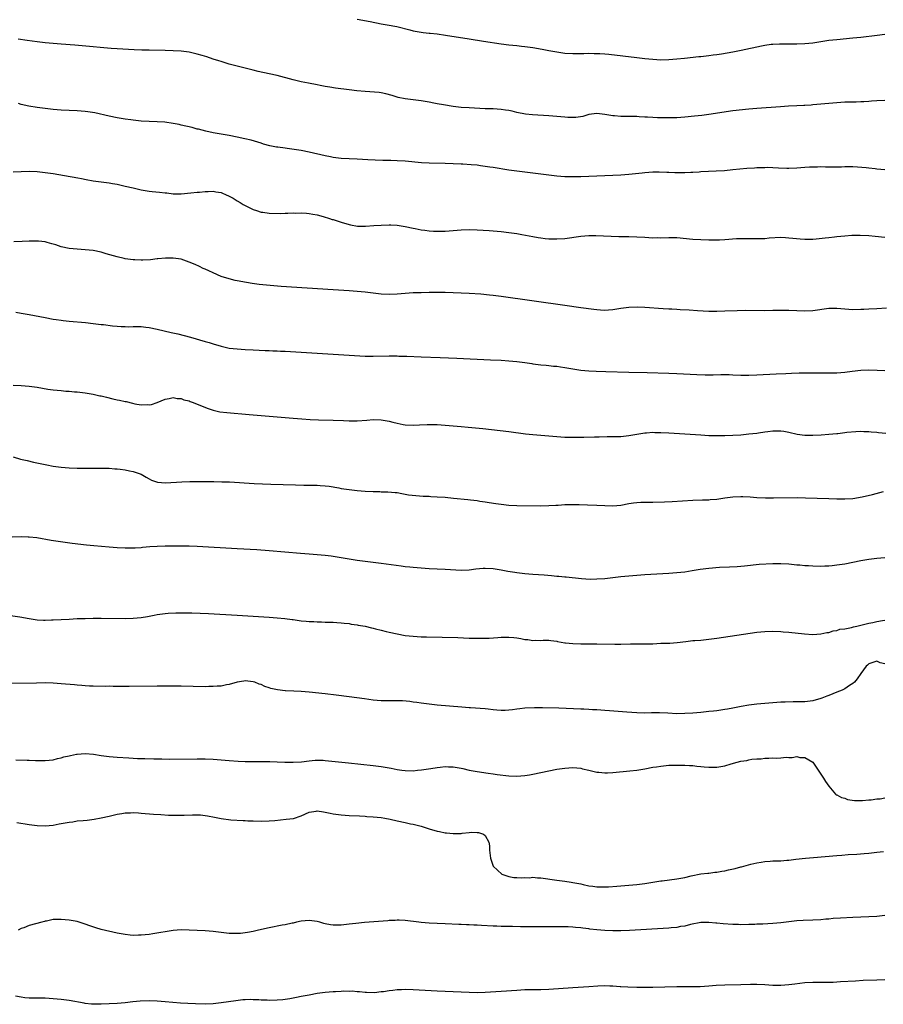
# Model space of a CAD drawing. Units: inches. Extents: x 2622000 to 2625000, y 1488000 to 1491000.
# Drawn here: x 2622343 to 2622559, y 1488520 to 1488767 of the extents above; entities that cross this region are included whole.
import ezdxf

# ---------------------------------------------------------------- set-up
doc = ezdxf.new("R2010")
doc.units = ezdxf.units.IN
doc.header["$MEASUREMENT"] = 0
doc.layers.add('LD26221488_10ft', color=254, linetype='Continuous')

msp = doc.modelspace()

# ---------------------------------------------------------------- linework, layer by layer
at = {"layer": 'LD26221488_10ft'}
for points, elevation in [([(2622427, 1488766.87), (2622430.23, 1488766.23), (2622433, 1488765.71), (2622434.56, 1488765.44), (2622436.9, 1488765), (2622440.18, 1488764.18), (2622441, 1488763.95), (2622443, 1488763.58), (2622443.51, 1488763.51), (2622445, 1488763.36), (2622445.31, 1488763.31), (2622447, 1488763.16), (2622449.13, 1488762.87), (2622455, 1488761.91), (2622458.62, 1488761.38), (2622463, 1488760.69), (2622465, 1488760.43), (2622467, 1488760.22), (2622468.09, 1488760.09), (2622469, 1488760.01), (2622471, 1488759.74), (2622473.33, 1488759.33), (2622475, 1488759), (2622477, 1488758.64), (2622479, 1488758.36), (2622481, 1488758.22), (2622481.76, 1488758.24), (2622483, 1488758.24), (2622483.71, 1488758.29), (2622485, 1488758.3), (2622486.27, 1488758.27), (2622487, 1488758.29), (2622487.75, 1488758.25), (2622489, 1488758.16), (2622489.94, 1488758.06), (2622497, 1488757.23), (2622499, 1488757), (2622501, 1488756.82), (2622503, 1488756.71), (2622505, 1488756.73), (2622507, 1488756.9), (2622508.89, 1488757.11), (2622512.52, 1488757.48), (2622513, 1488757.51), (2622514.32, 1488757.68), (2622515, 1488757.73), (2622516.09, 1488757.91), (2622517, 1488758.01), (2622518.18, 1488758.18), (2622519.56, 1488758.44), (2622521, 1488758.68), (2622523.09, 1488759.09), (2622528.19, 1488760.19), (2622529, 1488760.34), (2622530.58, 1488760.58), (2622531, 1488760.62), (2622532.7, 1488760.7), (2622537, 1488760.64), (2622539, 1488760.73), (2622541, 1488760.95), (2622543, 1488761.27), (2622544.52, 1488761.48), (2622545, 1488761.56), (2622547, 1488761.77), (2622551, 1488762.14), (2622553, 1488762.35), (2622557.13, 1488762.87), (2622559, 1488763.12)], 9850), ([(2622559, 1488746.51), (2622557, 1488746.42), (2622555.68, 1488746.32), (2622555, 1488746.29), (2622553.8, 1488746.2), (2622553, 1488746.18), (2622551.88, 1488746.12), (2622551, 1488746.12), (2622549.94, 1488746.06), (2622549, 1488746.05), (2622548.02, 1488745.98), (2622547, 1488745.93), (2622545, 1488745.77), (2622541, 1488745.39), (2622540.63, 1488745.37), (2622539, 1488745.23), (2622538.77, 1488745.23), (2622537, 1488745.13), (2622534.95, 1488745.05), (2622532.94, 1488744.94), (2622527, 1488744.54), (2622525, 1488744.36), (2622521, 1488743.88), (2622515, 1488743.02), (2622513.21, 1488742.79), (2622511.41, 1488742.59), (2622509, 1488742.34), (2622507, 1488742.2), (2622505, 1488742.14), (2622502.16, 1488742.16), (2622501, 1488742.23), (2622499.68, 1488742.32), (2622499, 1488742.35), (2622497.56, 1488742.44), (2622497, 1488742.46), (2622495.49, 1488742.51), (2622495, 1488742.51), (2622494.48, 1488742.48), (2622493, 1488742.49), (2622491.37, 1488742.63), (2622491, 1488742.63), (2622489, 1488743.04), (2622487, 1488743.28), (2622485, 1488742.96), (2622483.47, 1488742.53), (2622481.72, 1488742.28), (2622481, 1488742.23), (2622479.73, 1488742.27), (2622479, 1488742.31), (2622477, 1488742.51), (2622475, 1488742.69), (2622470.92, 1488742.92), (2622469.12, 1488743.12), (2622467, 1488743.53), (2622465.81, 1488743.81), (2622465, 1488743.97), (2622464.12, 1488744.12), (2622463, 1488744.27), (2622461, 1488744.39), (2622459, 1488744.44), (2622455, 1488744.63), (2622453, 1488744.77), (2622451, 1488744.99), (2622448.61, 1488745.39), (2622447, 1488745.7), (2622446.16, 1488745.84), (2622445, 1488746.07), (2622443, 1488746.39), (2622439, 1488746.88), (2622437.27, 1488747.27), (2622437, 1488747.35), (2622435.77, 1488747.77), (2622434.21, 1488748.21), (2622433, 1488748.42), (2622432.5, 1488748.5), (2622429, 1488748.76), (2622426.96, 1488748.96), (2622425, 1488749.18), (2622421.6, 1488749.6), (2622420.15, 1488749.85), (2622419, 1488750.02), (2622417.73, 1488750.27), (2622417, 1488750.38), (2622414.82, 1488750.82), (2622413, 1488751.21), (2622411, 1488751.69), (2622407, 1488752.75), (2622405, 1488753.2), (2622402.21, 1488753.79), (2622401, 1488754.07), (2622399, 1488754.56), (2622397, 1488755.07), (2622395, 1488755.62), (2622393.96, 1488755.96), (2622393, 1488756.24), (2622392.44, 1488756.44), (2622391, 1488756.88), (2622389.41, 1488757.41), (2622388.26, 1488757.74), (2622387, 1488758.13), (2622385, 1488758.59), (2622383, 1488758.85), (2622381, 1488758.94), (2622379, 1488758.98), (2622375, 1488759.09), (2622373.13, 1488759.13), (2622371.2, 1488759.2), (2622367, 1488759.39), (2622365.49, 1488759.49), (2622363.65, 1488759.65), (2622360.04, 1488760.04), (2622358.21, 1488760.21), (2622356.35, 1488760.35), (2622353, 1488760.56), (2622351, 1488760.73), (2622349, 1488760.93), (2622347, 1488761.17), (2622344.46, 1488761.54), (2622342.17, 1488761.83)], 9860), ([(2622559, 1488729.17), (2622557, 1488729.33), (2622556.61, 1488729.39), (2622555, 1488729.54), (2622554.36, 1488729.64), (2622552.17, 1488729.82), (2622551, 1488729.87), (2622549, 1488729.87), (2622548.17, 1488729.83), (2622547, 1488729.84), (2622546.18, 1488729.82), (2622545, 1488729.85), (2622544.16, 1488729.84), (2622543, 1488729.88), (2622542.15, 1488729.85), (2622541, 1488729.86), (2622540.2, 1488729.8), (2622539, 1488729.75), (2622537, 1488729.6), (2622535, 1488729.51), (2622534.49, 1488729.51), (2622532.43, 1488729.57), (2622531, 1488729.66), (2622529.71, 1488729.71), (2622529, 1488729.7), (2622528.33, 1488729.67), (2622527, 1488729.65), (2622526.39, 1488729.61), (2622524.52, 1488729.48), (2622521, 1488729.12), (2622518.95, 1488728.95), (2622516.81, 1488728.81), (2622513, 1488728.62), (2622512.58, 1488728.58), (2622511, 1488728.51), (2622510.47, 1488728.47), (2622509, 1488728.42), (2622507, 1488728.4), (2622506.45, 1488728.45), (2622505, 1488728.47), (2622504.52, 1488728.52), (2622502.56, 1488728.56), (2622501, 1488728.55), (2622499, 1488728.43), (2622498.34, 1488728.34), (2622495, 1488727.98), (2622493, 1488727.84), (2622487, 1488727.58), (2622483, 1488727.44), (2622481, 1488727.4), (2622479.42, 1488727.42), (2622479, 1488727.44), (2622477, 1488727.61), (2622467, 1488728.84), (2622465, 1488729.1), (2622461, 1488729.73), (2622460.17, 1488729.83), (2622459, 1488730.03), (2622457.84, 1488730.16), (2622457, 1488730.29), (2622455.56, 1488730.44), (2622453.42, 1488730.58), (2622453, 1488730.59), (2622449, 1488730.73), (2622445, 1488730.81), (2622443.08, 1488730.92), (2622439, 1488731.32), (2622437, 1488731.43), (2622435.46, 1488731.46), (2622435, 1488731.48), (2622433.48, 1488731.48), (2622431.54, 1488731.54), (2622429.65, 1488731.65), (2622427, 1488731.87), (2622423, 1488732.03), (2622421, 1488732.25), (2622420.38, 1488732.38), (2622419, 1488732.64), (2622415, 1488733.57), (2622413, 1488733.96), (2622411.86, 1488734.14), (2622409.52, 1488734.48), (2622409, 1488734.54), (2622407.17, 1488734.83), (2622406.87, 1488734.87), (2622405.2, 1488735.2), (2622403.61, 1488735.61), (2622403, 1488735.82), (2622400.54, 1488736.54), (2622398.94, 1488736.94), (2622397, 1488737.35), (2622395, 1488737.71), (2622393, 1488738.04), (2622391, 1488738.4), (2622389.2, 1488738.8), (2622387.31, 1488739.31), (2622387, 1488739.37), (2622385.72, 1488739.72), (2622383, 1488740.37), (2622382.47, 1488740.47), (2622381, 1488740.79), (2622378.92, 1488741.08), (2622377, 1488741.2), (2622375, 1488741.26), (2622373, 1488741.36), (2622371, 1488741.56), (2622370.36, 1488741.64), (2622369, 1488741.84), (2622368, 1488742), (2622367, 1488742.18), (2622365, 1488742.58), (2622361.39, 1488743.39), (2622359.67, 1488743.67), (2622359, 1488743.76), (2622357, 1488743.91), (2622353, 1488744.08), (2622351, 1488744.25), (2622347, 1488744.76), (2622344.9, 1488745.1), (2622343, 1488745.53), (2622342.29, 1488745.71)], 9870), ([(2622341, 1488728.64), (2622343, 1488728.78), (2622345, 1488728.84), (2622347, 1488728.75), (2622349, 1488728.53), (2622351, 1488728.23), (2622353.77, 1488727.77), (2622357.17, 1488727.17), (2622358.07, 1488727), (2622359.24, 1488726.76), (2622361, 1488726.45), (2622365, 1488725.91), (2622365.78, 1488725.78), (2622367, 1488725.54), (2622369, 1488725.11), (2622371, 1488724.63), (2622372.3, 1488724.3), (2622373, 1488724.18), (2622373.97, 1488723.97), (2622375, 1488723.86), (2622375.76, 1488723.76), (2622377.6, 1488723.6), (2622379, 1488723.4), (2622379.38, 1488723.38), (2622381, 1488723.16), (2622383, 1488723.14), (2622385.37, 1488723.37), (2622387, 1488723.57), (2622387.61, 1488723.61), (2622389, 1488723.78), (2622389.76, 1488723.76), (2622391, 1488723.82), (2622391.67, 1488723.67), (2622393, 1488723.46), (2622393.31, 1488723.31), (2622394.11, 1488723), (2622395, 1488722.58), (2622395.96, 1488722.04), (2622397, 1488721.41), (2622397.75, 1488721), (2622398.5, 1488720.5), (2622399.81, 1488719.81), (2622401, 1488719.26), (2622401.82, 1488719), (2622403, 1488718.6), (2622403.45, 1488718.55), (2622405, 1488718.32), (2622407.74, 1488718.26), (2622409, 1488718.33), (2622409.69, 1488718.31), (2622411, 1488718.41), (2622411.64, 1488718.36), (2622413, 1488718.41), (2622414.34, 1488718.34), (2622415, 1488718.25), (2622415.91, 1488718.09), (2622417, 1488717.87), (2622418.53, 1488717.47), (2622420.09, 1488717), (2622420.77, 1488716.77), (2622421, 1488716.72), (2622422.29, 1488716.29), (2622423, 1488716.1), (2622423.82, 1488715.82), (2622425.39, 1488715.39), (2622427.1, 1488715.1), (2622429.07, 1488715.07), (2622431.21, 1488715.21), (2622433, 1488715.34), (2622435, 1488715.4), (2622435.4, 1488715.4), (2622437, 1488715.3), (2622439, 1488715.01), (2622441, 1488714.57), (2622441.52, 1488714.48), (2622443, 1488714.16), (2622443.94, 1488714.06), (2622445, 1488713.89), (2622446.15, 1488713.85), (2622447, 1488713.79), (2622449, 1488713.84), (2622451, 1488714), (2622453, 1488714.17), (2622455, 1488714.24), (2622457, 1488714.16), (2622460.05, 1488713.95), (2622461, 1488713.91), (2622463, 1488713.75), (2622465, 1488713.51), (2622467, 1488713.21), (2622468.22, 1488713), (2622471, 1488712.47), (2622472.26, 1488712.26), (2622473, 1488712.12), (2622474.02, 1488712.02), (2622475, 1488711.91), (2622477, 1488711.88), (2622479, 1488712.02), (2622483, 1488712.57), (2622485, 1488712.73), (2622486.74, 1488712.74), (2622488.66, 1488712.66), (2622490.56, 1488712.56), (2622492.49, 1488712.49), (2622494.48, 1488712.48), (2622495, 1488712.49), (2622497, 1488712.44), (2622499, 1488712.3), (2622501, 1488712.18), (2622502.2, 1488712.2), (2622503, 1488712.19), (2622505, 1488712.25), (2622507, 1488712.2), (2622511, 1488711.86), (2622513, 1488711.72), (2622515, 1488711.65), (2622515.65, 1488711.65), (2622517, 1488711.66), (2622517.68, 1488711.68), (2622519, 1488711.75), (2622521.95, 1488711.95), (2622523, 1488711.98), (2622524, 1488712), (2622525.98, 1488711.98), (2622527, 1488711.95), (2622528, 1488712), (2622529, 1488712.01), (2622530.12, 1488712.12), (2622533, 1488712.29), (2622534.21, 1488712.21), (2622535, 1488712.19), (2622536.04, 1488712.04), (2622537.87, 1488711.87), (2622539, 1488711.79), (2622541, 1488711.8), (2622541.87, 1488711.87), (2622544.13, 1488712.13), (2622545, 1488712.27), (2622546.43, 1488712.43), (2622547, 1488712.51), (2622549, 1488712.69), (2622550.8, 1488712.8), (2622552.83, 1488712.83), (2622555, 1488712.73), (2622556.57, 1488712.57), (2622559, 1488712.35)], 9880), ([(2622559.43, 1488694.57), (2622557, 1488694.39), (2622555, 1488694.28), (2622553.77, 1488694.23), (2622553, 1488694.19), (2622551, 1488694.18), (2622549, 1488694.32), (2622547, 1488694.49), (2622545, 1488694.46), (2622541, 1488693.88), (2622539, 1488693.79), (2622535, 1488693.97), (2622533, 1488693.98), (2622531, 1488693.94), (2622529, 1488693.92), (2622524.04, 1488693.96), (2622522.07, 1488693.92), (2622519, 1488693.82), (2622517, 1488693.77), (2622515, 1488693.77), (2622512.12, 1488693.88), (2622510.04, 1488694.04), (2622507.85, 1488694.15), (2622507, 1488694.22), (2622505.72, 1488694.28), (2622505, 1488694.33), (2622503.59, 1488694.41), (2622499, 1488694.74), (2622497.21, 1488694.79), (2622495, 1488694.7), (2622493, 1488694.46), (2622491, 1488694.16), (2622489.91, 1488694.09), (2622489, 1488694.01), (2622487.92, 1488694.08), (2622487, 1488694.11), (2622486.2, 1488694.2), (2622483, 1488694.65), (2622479, 1488695.19), (2622463, 1488697.49), (2622461, 1488697.75), (2622460.16, 1488697.84), (2622457.96, 1488698.04), (2622455, 1488698.22), (2622451, 1488698.41), (2622449, 1488698.47), (2622447, 1488698.49), (2622445, 1488698.48), (2622443, 1488698.44), (2622441, 1488698.38), (2622439, 1488698.26), (2622437, 1488698.08), (2622435, 1488697.97), (2622433, 1488698.06), (2622429, 1488698.53), (2622427, 1488698.72), (2622425, 1488698.89), (2622421, 1488699.16), (2622408, 1488700), (2622406.14, 1488700.14), (2622404.31, 1488700.31), (2622402.52, 1488700.52), (2622400.76, 1488700.76), (2622399.32, 1488701), (2622397, 1488701.41), (2622396.48, 1488701.52), (2622395, 1488701.86), (2622393, 1488702.5), (2622391, 1488703.36), (2622389.87, 1488703.87), (2622389, 1488704.32), (2622388.51, 1488704.51), (2622387.6, 1488705), (2622386.5, 1488705.5), (2622385, 1488706.11), (2622383, 1488706.78), (2622381.64, 1488707), (2622381, 1488707.08), (2622379.07, 1488707.07), (2622377.12, 1488706.88), (2622377, 1488706.88), (2622375.31, 1488706.69), (2622373.42, 1488706.58), (2622373, 1488706.56), (2622371.37, 1488706.63), (2622371, 1488706.63), (2622369, 1488706.93), (2622368.7, 1488707), (2622367, 1488707.41), (2622364.19, 1488708.19), (2622363, 1488708.54), (2622361, 1488708.99), (2622359, 1488709.19), (2622357, 1488709.3), (2622355, 1488709.5), (2622353, 1488709.93), (2622351.62, 1488710.38), (2622351, 1488710.55), (2622350.62, 1488710.62), (2622349.45, 1488711), (2622349, 1488711.12), (2622347.31, 1488711.31), (2622347, 1488711.36), (2622345.33, 1488711.33), (2622345, 1488711.35), (2622343.23, 1488711.23), (2622341.13, 1488711.13)], 9890), ([(2622341.59, 1488693.59), (2622343, 1488693.35), (2622344.99, 1488692.99), (2622349, 1488692.22), (2622351, 1488691.85), (2622351.75, 1488691.75), (2622353, 1488691.54), (2622353.5, 1488691.5), (2622355, 1488691.31), (2622359.06, 1488690.94), (2622361, 1488690.75), (2622363, 1488690.52), (2622363.56, 1488690.44), (2622365.84, 1488690.16), (2622367, 1488690.05), (2622367.98, 1488690.02), (2622369, 1488689.95), (2622369.91, 1488689.91), (2622371, 1488689.98), (2622371.98, 1488690.02), (2622373, 1488689.95), (2622374.17, 1488689.83), (2622375, 1488689.71), (2622377, 1488689.31), (2622380.52, 1488688.52), (2622382.13, 1488688.13), (2622385.29, 1488687.29), (2622389, 1488686.26), (2622389.98, 1488685.98), (2622391, 1488685.64), (2622393, 1488685.03), (2622395, 1488684.6), (2622397, 1488684.37), (2622399, 1488684.24), (2622401, 1488684.14), (2622404.01, 1488684.01), (2622405, 1488683.98), (2622405.93, 1488683.93), (2622407, 1488683.9), (2622407.84, 1488683.84), (2622409, 1488683.8), (2622411.65, 1488683.65), (2622421, 1488683.07), (2622429, 1488682.6), (2622431, 1488682.55), (2622435, 1488682.63), (2622435.38, 1488682.62), (2622437, 1488682.62), (2622437.41, 1488682.59), (2622439, 1488682.57), (2622439.48, 1488682.52), (2622443, 1488682.37), (2622447.79, 1488682.21), (2622451.96, 1488682.04), (2622460.34, 1488681.66), (2622463, 1488681.52), (2622465, 1488681.39), (2622467, 1488681.2), (2622468.96, 1488680.96), (2622470.71, 1488680.71), (2622471, 1488680.65), (2622473, 1488680.42), (2622474.29, 1488680.29), (2622475, 1488680.26), (2622476.1, 1488680.1), (2622477, 1488680.04), (2622477.88, 1488679.88), (2622479, 1488679.72), (2622481, 1488679.38), (2622483, 1488679.08), (2622485, 1488678.89), (2622486.81, 1488678.81), (2622489.25, 1488678.75), (2622495, 1488678.56), (2622499.55, 1488678.45), (2622505, 1488678.29), (2622507, 1488678.22), (2622512.02, 1488677.98), (2622514.07, 1488677.93), (2622516.07, 1488677.93), (2622517.97, 1488677.97), (2622519, 1488677.97), (2622520.04, 1488677.96), (2622521, 1488677.93), (2622523, 1488677.83), (2622525, 1488677.79), (2622527, 1488677.87), (2622531.84, 1488678.16), (2622534.25, 1488678.25), (2622535.67, 1488678.33), (2622537.61, 1488678.39), (2622539.58, 1488678.42), (2622541, 1488678.41), (2622542.38, 1488678.38), (2622543.61, 1488678.39), (2622545, 1488678.36), (2622547, 1488678.4), (2622549, 1488678.57), (2622550.82, 1488678.82), (2622553, 1488679.06), (2622555, 1488679.12), (2622557.07, 1488679.07), (2622559, 1488679)], 9900), ([(2622341, 1488675.3), (2622343, 1488675.2), (2622345, 1488675.03), (2622347, 1488674.77), (2622349.66, 1488674.34), (2622351, 1488674.18), (2622351.96, 1488674.04), (2622353, 1488673.99), (2622354.16, 1488673.84), (2622355, 1488673.82), (2622356.33, 1488673.67), (2622357, 1488673.64), (2622359, 1488673.4), (2622361, 1488673.07), (2622362.67, 1488672.67), (2622363, 1488672.61), (2622364.28, 1488672.28), (2622365.93, 1488671.93), (2622367, 1488671.67), (2622367.58, 1488671.58), (2622369, 1488671.2), (2622369.19, 1488671.19), (2622370.78, 1488670.78), (2622371.4, 1488670.6), (2622373, 1488670.37), (2622374.46, 1488670.46), (2622375, 1488670.37), (2622375.56, 1488670.44), (2622377, 1488670.99), (2622379, 1488671.84), (2622379.97, 1488671.97), (2622381, 1488672.25), (2622382, 1488672), (2622383, 1488671.99), (2622383.68, 1488671.68), (2622385, 1488671.37), (2622385.25, 1488671.25), (2622385.95, 1488671), (2622387, 1488670.58), (2622387.67, 1488670.33), (2622389.53, 1488669.53), (2622391, 1488669.08), (2622392.67, 1488668.67), (2622394.43, 1488668.43), (2622399.99, 1488667.99), (2622405, 1488667.53), (2622411, 1488667.02), (2622413.14, 1488666.86), (2622415.28, 1488666.72), (2622417.38, 1488666.62), (2622421, 1488666.53), (2622423.57, 1488666.43), (2622425, 1488666.35), (2622425.63, 1488666.37), (2622427, 1488666.37), (2622429.42, 1488666.58), (2622431, 1488666.7), (2622433, 1488666.63), (2622435, 1488666.32), (2622435.93, 1488666.07), (2622437, 1488665.84), (2622438.54, 1488665.46), (2622439, 1488665.38), (2622441, 1488665.27), (2622442.59, 1488665.41), (2622444.5, 1488665.5), (2622445, 1488665.5), (2622447, 1488665.43), (2622451, 1488665.16), (2622453, 1488665), (2622454.82, 1488664.82), (2622458.44, 1488664.44), (2622465, 1488663.69), (2622469.16, 1488663.16), (2622470.95, 1488662.95), (2622473, 1488662.76), (2622477, 1488662.44), (2622479, 1488662.33), (2622481.72, 1488662.28), (2622483, 1488662.31), (2622483.71, 1488662.29), (2622486.42, 1488662.42), (2622487.58, 1488662.42), (2622489.53, 1488662.47), (2622491, 1488662.46), (2622491.52, 1488662.48), (2622493, 1488662.48), (2622495, 1488662.68), (2622497, 1488663.06), (2622499, 1488663.39), (2622499.39, 1488663.39), (2622501, 1488663.53), (2622501.5, 1488663.5), (2622503, 1488663.51), (2622505, 1488663.41), (2622513, 1488662.86), (2622515, 1488662.75), (2622517, 1488662.7), (2622519, 1488662.7), (2622521, 1488662.78), (2622523, 1488662.92), (2622525, 1488663.1), (2622527, 1488663.32), (2622527.39, 1488663.39), (2622529, 1488663.62), (2622529.74, 1488663.74), (2622531, 1488663.89), (2622531.91, 1488663.91), (2622533, 1488663.9), (2622533.79, 1488663.79), (2622535, 1488663.58), (2622537.09, 1488663.09), (2622539, 1488662.8), (2622541, 1488662.76), (2622543.13, 1488662.87), (2622545, 1488663.02), (2622547, 1488663.2), (2622547.25, 1488663.25), (2622549, 1488663.43), (2622549.53, 1488663.53), (2622551.74, 1488663.74), (2622553, 1488663.82), (2622553.76, 1488663.76), (2622555, 1488663.76), (2622555.64, 1488663.64), (2622557, 1488663.54), (2622557.46, 1488663.46), (2622559.31, 1488663.31)], 9910), ([(2622341, 1488657.36), (2622342.83, 1488656.83), (2622344.43, 1488656.43), (2622346.06, 1488656.06), (2622349.39, 1488655.39), (2622351, 1488655.08), (2622353, 1488654.78), (2622355, 1488654.61), (2622357, 1488654.56), (2622363.44, 1488654.56), (2622365, 1488654.51), (2622366.39, 1488654.39), (2622367, 1488654.37), (2622367.7, 1488654.3), (2622369, 1488654.11), (2622370.09, 1488653.91), (2622371, 1488653.72), (2622373, 1488653.01), (2622374.26, 1488652.26), (2622375, 1488651.88), (2622375.56, 1488651.56), (2622377.06, 1488651.06), (2622379.11, 1488650.89), (2622383.14, 1488651.14), (2622385.19, 1488651.19), (2622389.21, 1488651.21), (2622391.2, 1488651.2), (2622393.17, 1488651.17), (2622395.1, 1488651.1), (2622401.25, 1488650.75), (2622405.43, 1488650.57), (2622411.62, 1488650.38), (2622413.67, 1488650.33), (2622417, 1488650.29), (2622417.75, 1488650.25), (2622419, 1488650.15), (2622419.98, 1488650.02), (2622422.4, 1488649.6), (2622423, 1488649.48), (2622425, 1488649.2), (2622427, 1488649), (2622429, 1488648.82), (2622431, 1488648.7), (2622432.68, 1488648.68), (2622433, 1488648.65), (2622434.65, 1488648.65), (2622436.49, 1488648.49), (2622437, 1488648.44), (2622438.18, 1488648.18), (2622439, 1488648.07), (2622439.88, 1488647.88), (2622441.68, 1488647.68), (2622443.56, 1488647.56), (2622445, 1488647.52), (2622445.48, 1488647.48), (2622447, 1488647.41), (2622449, 1488647.27), (2622451.08, 1488647.08), (2622454.71, 1488646.71), (2622455.38, 1488646.62), (2622457, 1488646.43), (2622457.69, 1488646.31), (2622459, 1488646.15), (2622460.04, 1488645.96), (2622461.74, 1488645.74), (2622463, 1488645.52), (2622465, 1488645.31), (2622467, 1488645.22), (2622473, 1488645.15), (2622475, 1488645.17), (2622476.71, 1488645.29), (2622477.31, 1488645.31), (2622479, 1488645.44), (2622480.52, 1488645.48), (2622482.55, 1488645.45), (2622484.61, 1488645.39), (2622487, 1488645.29), (2622489, 1488645.18), (2622491, 1488645.14), (2622493, 1488645.32), (2622495, 1488645.68), (2622496.14, 1488645.86), (2622497, 1488645.95), (2622497.99, 1488646.01), (2622499.96, 1488646.04), (2622501, 1488646.03), (2622503.9, 1488646.1), (2622505.81, 1488646.19), (2622511, 1488646.51), (2622513.39, 1488646.61), (2622515, 1488646.65), (2622515.31, 1488646.69), (2622517, 1488646.82), (2622519, 1488647.13), (2622521, 1488647.39), (2622523, 1488647.47), (2622523.46, 1488647.46), (2622525.37, 1488647.37), (2622527, 1488647.25), (2622529.16, 1488647.16), (2622531.13, 1488647.13), (2622537.18, 1488647.18), (2622539.17, 1488647.17), (2622545, 1488647), (2622547, 1488646.89), (2622549, 1488646.84), (2622551, 1488646.98), (2622553.37, 1488647.37), (2622555.96, 1488647.96), (2622558.72, 1488648.72)], 9920), ([(2622559, 1488632.11), (2622557, 1488631.98), (2622555, 1488631.71), (2622553, 1488631.35), (2622549, 1488630.57), (2622547, 1488630.25), (2622545.88, 1488630.12), (2622545, 1488630.05), (2622544, 1488630), (2622543, 1488629.98), (2622541, 1488630.02), (2622539.9, 1488630.1), (2622539, 1488630.13), (2622537.74, 1488630.26), (2622537, 1488630.3), (2622535, 1488630.52), (2622533, 1488630.66), (2622531, 1488630.63), (2622527.58, 1488630.42), (2622523.93, 1488630.07), (2622522.09, 1488629.91), (2622520.2, 1488629.8), (2622517.69, 1488629.69), (2622515, 1488629.47), (2622512.82, 1488629.18), (2622510.84, 1488628.84), (2622509, 1488628.55), (2622507, 1488628.34), (2622505, 1488628.2), (2622499, 1488627.83), (2622495, 1488627.54), (2622493, 1488627.36), (2622489, 1488626.91), (2622487, 1488626.76), (2622485.27, 1488626.73), (2622483.14, 1488626.86), (2622479.28, 1488627.28), (2622479, 1488627.3), (2622477.46, 1488627.46), (2622477, 1488627.49), (2622475.63, 1488627.63), (2622473.76, 1488627.76), (2622471, 1488627.92), (2622469, 1488628.08), (2622467, 1488628.33), (2622466.42, 1488628.42), (2622464.71, 1488628.71), (2622463, 1488629.05), (2622461, 1488629.39), (2622459, 1488629.48), (2622458.54, 1488629.46), (2622456.71, 1488629.29), (2622455, 1488629.05), (2622453, 1488628.98), (2622449, 1488629.21), (2622445, 1488629.41), (2622443, 1488629.54), (2622441, 1488629.69), (2622440.22, 1488629.78), (2622439, 1488629.89), (2622438, 1488630), (2622433, 1488630.7), (2622429, 1488631.21), (2622427, 1488631.49), (2622425, 1488631.81), (2622421, 1488632.48), (2622420.55, 1488632.55), (2622419, 1488632.74), (2622417, 1488632.9), (2622414.98, 1488633.02), (2622412.83, 1488633.17), (2622405, 1488633.86), (2622401.91, 1488634.09), (2622397, 1488634.37), (2622387, 1488634.92), (2622385, 1488635), (2622383.05, 1488635.05), (2622381.04, 1488635.04), (2622379.02, 1488635.02), (2622377, 1488634.96), (2622375.15, 1488634.85), (2622373.31, 1488634.69), (2622373, 1488634.65), (2622371.45, 1488634.55), (2622371, 1488634.51), (2622369, 1488634.51), (2622367, 1488634.62), (2622365, 1488634.77), (2622361.12, 1488635.12), (2622359.3, 1488635.3), (2622355.73, 1488635.73), (2622353.97, 1488635.97), (2622350.48, 1488636.48), (2622346.91, 1488637.09), (2622345, 1488637.3), (2622344.68, 1488637.33), (2622343, 1488637.36), (2622340.68, 1488637.32)], 9930), ([(2622340.31, 1488617.69), (2622342.61, 1488617.39), (2622344.95, 1488616.95), (2622347, 1488616.65), (2622348.57, 1488616.57), (2622349, 1488616.53), (2622350.58, 1488616.58), (2622351, 1488616.58), (2622355, 1488616.82), (2622357, 1488616.92), (2622359, 1488616.99), (2622360.98, 1488617.02), (2622362.98, 1488617.02), (2622369, 1488616.96), (2622370.98, 1488617.02), (2622373, 1488617.21), (2622374.55, 1488617.45), (2622376.23, 1488617.77), (2622377, 1488617.93), (2622379, 1488618.2), (2622379.75, 1488618.25), (2622381.67, 1488618.33), (2622383.64, 1488618.36), (2622385.67, 1488618.33), (2622387.74, 1488618.26), (2622389.84, 1488618.16), (2622397, 1488617.76), (2622401, 1488617.53), (2622405, 1488617.27), (2622407, 1488617.12), (2622408.93, 1488616.93), (2622410.72, 1488616.72), (2622411, 1488616.67), (2622412.49, 1488616.49), (2622413, 1488616.4), (2622414.3, 1488616.3), (2622415, 1488616.19), (2622416.17, 1488616.17), (2622417, 1488616.09), (2622418.12, 1488616.12), (2622419, 1488616.06), (2622420.06, 1488616.06), (2622421, 1488616.02), (2622421.93, 1488615.93), (2622423, 1488615.9), (2622423.75, 1488615.75), (2622425, 1488615.68), (2622425.54, 1488615.54), (2622427, 1488615.38), (2622427.29, 1488615.29), (2622429, 1488615), (2622430.58, 1488614.58), (2622431, 1488614.52), (2622431.61, 1488614.39), (2622433, 1488614.02), (2622434.27, 1488613.73), (2622435, 1488613.53), (2622437, 1488613.09), (2622439, 1488612.74), (2622441, 1488612.51), (2622443, 1488612.4), (2622444.35, 1488612.35), (2622452.18, 1488612.18), (2622455, 1488612.07), (2622457, 1488612.02), (2622459, 1488612.02), (2622460.06, 1488612.06), (2622462.18, 1488612.18), (2622463, 1488612.26), (2622465, 1488612.29), (2622466.2, 1488612.2), (2622467, 1488612.09), (2622467.98, 1488611.98), (2622469, 1488611.71), (2622469.71, 1488611.71), (2622471, 1488611.43), (2622471.51, 1488611.51), (2622473, 1488611.47), (2622473.52, 1488611.52), (2622475, 1488611.57), (2622475.44, 1488611.44), (2622477, 1488611.25), (2622477.17, 1488611.17), (2622478.09, 1488611), (2622479, 1488610.87), (2622479.14, 1488610.86), (2622481, 1488610.69), (2622483, 1488610.62), (2622487, 1488610.59), (2622491.48, 1488610.52), (2622493, 1488610.53), (2622495.4, 1488610.6), (2622497.39, 1488610.61), (2622499, 1488610.6), (2622501, 1488610.65), (2622503, 1488610.74), (2622505.2, 1488610.8), (2622507.08, 1488610.92), (2622509.22, 1488611.22), (2622511, 1488611.41), (2622511.46, 1488611.46), (2622513, 1488611.56), (2622515, 1488611.76), (2622517, 1488612.05), (2622525.3, 1488613.3), (2622527, 1488613.52), (2622529, 1488613.71), (2622531, 1488613.75), (2622533, 1488613.66), (2622533.62, 1488613.62), (2622535, 1488613.5), (2622538.89, 1488613.11), (2622540.98, 1488612.98), (2622543, 1488613.08), (2622544.53, 1488613.47), (2622545, 1488613.47), (2622546.11, 1488613.89), (2622547, 1488613.96), (2622547.75, 1488614.25), (2622549, 1488614.4), (2622550.71, 1488614.71), (2622551.16, 1488614.84), (2622551.98, 1488615), (2622553, 1488615.26), (2622553.33, 1488615.33), (2622555, 1488615.78), (2622555.98, 1488615.98), (2622557, 1488616.22), (2622558.44, 1488616.44), (2622559, 1488616.52)], 9940), ([(2622559, 1488605.64), (2622557.85, 1488605.85), (2622557, 1488606.25), (2622556.03, 1488605.97), (2622555, 1488605.6), (2622554.71, 1488605.29), (2622554.31, 1488605), (2622553, 1488603.22), (2622552.12, 1488601.88), (2622551.41, 1488601), (2622551, 1488600.7), (2622550.17, 1488600.17), (2622549, 1488599.39), (2622548.34, 1488599), (2622547, 1488598.51), (2622545, 1488597.72), (2622544.5, 1488597.5), (2622543.23, 1488597), (2622543, 1488596.92), (2622541, 1488596.37), (2622540.31, 1488596.31), (2622539, 1488596.13), (2622538.14, 1488596.14), (2622537, 1488596.1), (2622536.11, 1488596.11), (2622534.05, 1488596.05), (2622533, 1488596), (2622531, 1488595.87), (2622529, 1488595.71), (2622527, 1488595.52), (2622525, 1488595.26), (2622523.07, 1488594.93), (2622521.38, 1488594.62), (2622521, 1488594.53), (2622519.7, 1488594.3), (2622519, 1488594.16), (2622517.97, 1488594.03), (2622517, 1488593.87), (2622516.2, 1488593.8), (2622515, 1488593.65), (2622513, 1488593.46), (2622511, 1488593.29), (2622509, 1488593.16), (2622507, 1488593.14), (2622504.74, 1488593.26), (2622502.66, 1488593.34), (2622500.66, 1488593.34), (2622499, 1488593.31), (2622497, 1488593.36), (2622494.49, 1488593.51), (2622490.16, 1488593.84), (2622489, 1488593.94), (2622488, 1488594), (2622487, 1488594.09), (2622485.87, 1488594.13), (2622485, 1488594.21), (2622483.76, 1488594.24), (2622483, 1488594.29), (2622477.5, 1488594.5), (2622473.39, 1488594.61), (2622471.38, 1488594.62), (2622469, 1488594.49), (2622467.68, 1488594.32), (2622467, 1488594.25), (2622465.9, 1488594.1), (2622465, 1488594), (2622464.05, 1488593.95), (2622463, 1488593.95), (2622461.99, 1488594.01), (2622461, 1488594.12), (2622459.76, 1488594.24), (2622459, 1488594.33), (2622455.4, 1488594.6), (2622455, 1488594.62), (2622453.22, 1488594.78), (2622447, 1488595.28), (2622445, 1488595.49), (2622443, 1488595.75), (2622441.92, 1488595.92), (2622441, 1488596.04), (2622440.17, 1488596.17), (2622438.35, 1488596.35), (2622437, 1488596.39), (2622436.4, 1488596.4), (2622435, 1488596.35), (2622433, 1488596.36), (2622431, 1488596.53), (2622428.83, 1488596.83), (2622425, 1488597.39), (2622421.8, 1488597.8), (2622419, 1488598.12), (2622415, 1488598.52), (2622413, 1488598.69), (2622411.19, 1488598.81), (2622409.11, 1488598.89), (2622409, 1488598.88), (2622407.07, 1488599.07), (2622405.45, 1488599.45), (2622405, 1488599.59), (2622403.96, 1488599.96), (2622403, 1488600.41), (2622402.54, 1488600.54), (2622401.43, 1488601), (2622401, 1488601.14), (2622399, 1488601.33), (2622398.7, 1488601.3), (2622397, 1488601.02), (2622395, 1488600.42), (2622394.32, 1488600.32), (2622393, 1488600.04), (2622392, 1488600), (2622391, 1488599.91), (2622389.92, 1488599.92), (2622389, 1488599.9), (2622383, 1488600.03), (2622380.06, 1488600.06), (2622377, 1488600.04), (2622369.95, 1488599.95), (2622369, 1488599.96), (2622367.94, 1488599.94), (2622367, 1488599.96), (2622365.96, 1488599.96), (2622365, 1488599.99), (2622363.97, 1488599.97), (2622361, 1488599.99), (2622360.05, 1488600.05), (2622359, 1488600.08), (2622358.17, 1488600.17), (2622357, 1488600.25), (2622356.34, 1488600.34), (2622353, 1488600.65), (2622351, 1488600.77), (2622349, 1488600.82), (2622346.81, 1488600.81), (2622337, 1488600.67)], 9950), ([(2622341.62, 1488581.62), (2622344.48, 1488581.52), (2622345, 1488581.52), (2622346.55, 1488581.45), (2622349, 1488581.4), (2622351, 1488581.61), (2622352.09, 1488581.91), (2622353, 1488582.1), (2622353.67, 1488582.33), (2622355, 1488582.64), (2622355.28, 1488582.72), (2622356.83, 1488583), (2622357, 1488583.02), (2622359, 1488583.16), (2622361.03, 1488583.03), (2622363, 1488582.72), (2622365, 1488582.45), (2622367, 1488582.27), (2622369.92, 1488582.08), (2622372.03, 1488581.97), (2622373.93, 1488581.93), (2622376.15, 1488581.85), (2622378.18, 1488581.82), (2622380.19, 1488581.81), (2622387, 1488581.85), (2622389, 1488581.84), (2622391, 1488581.75), (2622395, 1488581.4), (2622397.27, 1488581.27), (2622399, 1488581.21), (2622405.16, 1488581.16), (2622407, 1488581.12), (2622408.96, 1488581.04), (2622411, 1488580.98), (2622413.1, 1488581.1), (2622415, 1488581.36), (2622416.49, 1488581.51), (2622417, 1488581.51), (2622418.52, 1488581.48), (2622419, 1488581.45), (2622420.71, 1488581.29), (2622424.84, 1488580.84), (2622431, 1488580.22), (2622433, 1488579.96), (2622435.51, 1488579.51), (2622437, 1488579.18), (2622438.2, 1488579), (2622439, 1488578.9), (2622441, 1488578.89), (2622442.13, 1488579), (2622443.11, 1488579.11), (2622445.43, 1488579.43), (2622447, 1488579.69), (2622447.74, 1488579.74), (2622449, 1488579.9), (2622449.85, 1488579.85), (2622451, 1488579.84), (2622453, 1488579.49), (2622453.41, 1488579.41), (2622455, 1488579.04), (2622457, 1488578.67), (2622459.76, 1488578.24), (2622461, 1488578.1), (2622462.08, 1488577.92), (2622465, 1488577.56), (2622467, 1488577.49), (2622469, 1488577.65), (2622470.16, 1488577.84), (2622471, 1488578), (2622475, 1488578.84), (2622477, 1488579.24), (2622479, 1488579.55), (2622481, 1488579.68), (2622483, 1488579.5), (2622483.39, 1488579.39), (2622485, 1488579.02), (2622487, 1488578.51), (2622487.51, 1488578.49), (2622489, 1488578.31), (2622489.64, 1488578.36), (2622491, 1488578.41), (2622495.19, 1488578.81), (2622497, 1488579.03), (2622499, 1488579.37), (2622501, 1488579.75), (2622501.89, 1488579.89), (2622503, 1488580.05), (2622505, 1488580.24), (2622506.28, 1488580.28), (2622507, 1488580.31), (2622508.28, 1488580.27), (2622509, 1488580.29), (2622510.18, 1488580.18), (2622511, 1488580.17), (2622512.02, 1488580.02), (2622513, 1488579.95), (2622513.85, 1488579.85), (2622515, 1488579.76), (2622517, 1488579.78), (2622517.97, 1488579.97), (2622519, 1488580.14), (2622520.62, 1488580.62), (2622522.05, 1488581), (2622523, 1488581.23), (2622524.53, 1488581.47), (2622525, 1488581.6), (2622525.74, 1488581.74), (2622527, 1488581.85), (2622528.12, 1488581.88), (2622529, 1488582.02), (2622530.01, 1488581.99), (2622531, 1488582.1), (2622531.98, 1488582.02), (2622533, 1488582.13), (2622534.31, 1488582.31), (2622535, 1488582.22), (2622535.85, 1488582.15), (2622537, 1488582.4), (2622537.78, 1488582.22), (2622539, 1488582.16), (2622541.02, 1488581), (2622541.81, 1488579.81), (2622542.38, 1488579), (2622543, 1488577.98), (2622543.65, 1488577), (2622544.16, 1488576.16), (2622544.99, 1488575), (2622546.68, 1488573), (2622546.87, 1488572.87), (2622547, 1488572.83), (2622548.19, 1488572.19), (2622549, 1488571.98), (2622549.71, 1488571.71), (2622551.42, 1488571.42), (2622553.4, 1488571.4), (2622555, 1488571.57), (2622555.61, 1488571.61), (2622557, 1488571.83), (2622557.89, 1488571.89), (2622559, 1488572.06)], 9960), ([(2622341.9, 1488565.9), (2622345, 1488565.46), (2622347, 1488565.21), (2622349, 1488565.12), (2622351, 1488565.29), (2622352.44, 1488565.56), (2622353, 1488565.64), (2622355, 1488566.03), (2622355.87, 1488566.13), (2622357, 1488566.31), (2622358.47, 1488566.47), (2622359.46, 1488566.54), (2622361.22, 1488566.78), (2622363, 1488567.09), (2622365, 1488567.52), (2622367, 1488567.98), (2622368.16, 1488568.16), (2622369, 1488568.32), (2622370.35, 1488568.35), (2622371, 1488568.4), (2622372.32, 1488568.32), (2622373, 1488568.3), (2622376.04, 1488568.04), (2622377.89, 1488567.89), (2622379.78, 1488567.78), (2622381.73, 1488567.73), (2622383.77, 1488567.77), (2622385.84, 1488567.84), (2622387, 1488567.85), (2622387.82, 1488567.82), (2622389, 1488567.71), (2622389.61, 1488567.61), (2622391.29, 1488567.29), (2622393, 1488566.93), (2622395.38, 1488566.62), (2622398.47, 1488566.47), (2622399, 1488566.42), (2622399.63, 1488566.37), (2622401, 1488566.31), (2622403, 1488566.26), (2622405, 1488566.32), (2622406.43, 1488566.43), (2622409.27, 1488566.73), (2622411.05, 1488566.95), (2622413, 1488567.56), (2622415, 1488568.49), (2622416.78, 1488568.78), (2622417, 1488568.84), (2622418.56, 1488568.56), (2622419, 1488568.54), (2622420.26, 1488568.26), (2622421, 1488568.13), (2622423, 1488567.84), (2622425, 1488567.7), (2622427.58, 1488567.58), (2622429, 1488567.48), (2622429.46, 1488567.46), (2622431, 1488567.34), (2622433, 1488567.15), (2622433.95, 1488567), (2622435.25, 1488566.75), (2622437, 1488566.35), (2622439, 1488565.94), (2622440.39, 1488565.61), (2622441, 1488565.49), (2622443.06, 1488565), (2622445, 1488564.35), (2622447, 1488563.76), (2622447.64, 1488563.64), (2622449, 1488563.33), (2622449.33, 1488563.33), (2622451, 1488563.15), (2622451.18, 1488563.18), (2622453, 1488563.21), (2622453.3, 1488563.3), (2622455, 1488563.44), (2622455.53, 1488563.53), (2622457, 1488563.47), (2622457.39, 1488563.39), (2622458.6, 1488563), (2622459, 1488562.68), (2622459.95, 1488561), (2622460.12, 1488560.12), (2622460.12, 1488559), (2622460.35, 1488557), (2622461.05, 1488555), (2622463.17, 1488553), (2622465, 1488552.44), (2622466.18, 1488552.18), (2622467, 1488552.16), (2622468.05, 1488552.05), (2622469, 1488552.18), (2622470.11, 1488552.11), (2622471, 1488552.22), (2622472.09, 1488552.09), (2622473, 1488552.08), (2622477, 1488551.51), (2622479, 1488551.25), (2622480.53, 1488551), (2622481, 1488550.94), (2622483, 1488550.57), (2622483.57, 1488550.43), (2622485, 1488550.13), (2622486, 1488550), (2622487, 1488549.85), (2622489, 1488549.84), (2622489.88, 1488549.88), (2622491.97, 1488550.03), (2622495, 1488550.22), (2622497, 1488550.4), (2622499, 1488550.66), (2622503, 1488551.31), (2622503.34, 1488551.34), (2622507, 1488551.8), (2622508.02, 1488552.02), (2622509, 1488552.18), (2622510.6, 1488552.6), (2622512.95, 1488553.05), (2622514.76, 1488553.24), (2622515, 1488553.26), (2622516.52, 1488553.48), (2622517, 1488553.51), (2622518.23, 1488553.77), (2622519, 1488553.88), (2622519.91, 1488554.09), (2622521.56, 1488554.44), (2622523, 1488554.82), (2622523.15, 1488554.85), (2622525.48, 1488555.48), (2622527, 1488555.84), (2622528.05, 1488556.05), (2622529, 1488556.21), (2622530.3, 1488556.3), (2622531, 1488556.33), (2622532.37, 1488556.37), (2622533, 1488556.36), (2622534.49, 1488556.49), (2622535, 1488556.52), (2622536.74, 1488556.74), (2622539.15, 1488557), (2622541.18, 1488557.18), (2622547, 1488557.66), (2622548.26, 1488557.74), (2622549.89, 1488557.89), (2622551.98, 1488558.02), (2622553.83, 1488558.17), (2622555, 1488558.28), (2622555.67, 1488558.33), (2622557, 1488558.48), (2622558.65, 1488558.65)], 9970), ([(2622559, 1488542.66), (2622557, 1488542.46), (2622555, 1488542.36), (2622551, 1488542.21), (2622547.96, 1488542.04), (2622546.11, 1488541.89), (2622545, 1488541.76), (2622544.28, 1488541.72), (2622543, 1488541.59), (2622541, 1488541.49), (2622538.61, 1488541.39), (2622537, 1488541.3), (2622535, 1488541.09), (2622533, 1488540.86), (2622531, 1488540.68), (2622528.54, 1488540.54), (2622527, 1488540.5), (2622526.46, 1488540.46), (2622525, 1488540.4), (2622523, 1488540.35), (2622522.38, 1488540.38), (2622521, 1488540.41), (2622518.59, 1488540.59), (2622517, 1488540.77), (2622516.78, 1488540.78), (2622515, 1488540.96), (2622513, 1488540.91), (2622510.4, 1488540.4), (2622509, 1488540.03), (2622507.88, 1488539.88), (2622507, 1488539.68), (2622505.57, 1488539.57), (2622505, 1488539.48), (2622495.12, 1488538.88), (2622493, 1488538.8), (2622491, 1488538.8), (2622489, 1488538.88), (2622487, 1488539.05), (2622485.26, 1488539.26), (2622485, 1488539.3), (2622483.48, 1488539.48), (2622483, 1488539.59), (2622481.67, 1488539.67), (2622481, 1488539.77), (2622479.8, 1488539.8), (2622479, 1488539.85), (2622477, 1488539.87), (2622475, 1488539.86), (2622471.82, 1488539.82), (2622469.81, 1488539.81), (2622469, 1488539.84), (2622467.85, 1488539.85), (2622465.9, 1488539.9), (2622465, 1488539.91), (2622463.95, 1488539.95), (2622463, 1488539.94), (2622461.99, 1488539.99), (2622461, 1488539.99), (2622458.13, 1488540.13), (2622457, 1488540.22), (2622456.24, 1488540.24), (2622455, 1488540.33), (2622454.34, 1488540.34), (2622453, 1488540.42), (2622452.43, 1488540.43), (2622449, 1488540.61), (2622445, 1488540.73), (2622443, 1488540.9), (2622442.42, 1488541), (2622439, 1488541.43), (2622437.49, 1488541.49), (2622437, 1488541.5), (2622436.54, 1488541.46), (2622435, 1488541.39), (2622434.66, 1488541.34), (2622428.89, 1488540.89), (2622426.68, 1488540.68), (2622425, 1488540.49), (2622423, 1488540.29), (2622421, 1488540.25), (2622420.34, 1488540.34), (2622419, 1488540.58), (2622418.67, 1488540.67), (2622417.67, 1488541), (2622417, 1488541.17), (2622415, 1488541.44), (2622413, 1488541.25), (2622411.86, 1488541), (2622411, 1488540.79), (2622410.75, 1488540.75), (2622409, 1488540.35), (2622408.23, 1488540.23), (2622405, 1488539.59), (2622402.36, 1488539), (2622401, 1488538.66), (2622399.58, 1488538.42), (2622399, 1488538.31), (2622397.79, 1488538.21), (2622397, 1488538.13), (2622395, 1488538.16), (2622393, 1488538.39), (2622391, 1488538.69), (2622389, 1488538.86), (2622387, 1488538.91), (2622383, 1488539.05), (2622381, 1488538.92), (2622375.91, 1488538.09), (2622375, 1488537.96), (2622373, 1488537.73), (2622372.28, 1488537.72), (2622371, 1488537.67), (2622370.24, 1488537.76), (2622369, 1488537.88), (2622367, 1488538.29), (2622363, 1488539.2), (2622361.6, 1488539.6), (2622360.1, 1488540.1), (2622359, 1488540.53), (2622357, 1488541.16), (2622355, 1488541.52), (2622353, 1488541.68), (2622352.31, 1488541.69), (2622351, 1488541.63), (2622349.29, 1488541.29), (2622349, 1488541.25), (2622348.79, 1488541.21), (2622348.16, 1488541), (2622345, 1488540.16), (2622343.61, 1488539.61), (2622343, 1488539.42), (2622342.18, 1488539)], 9980), ([(2622559, 1488526.61), (2622557, 1488526.51), (2622553.62, 1488526.38), (2622551.72, 1488526.28), (2622547.96, 1488526.04), (2622547, 1488525.96), (2622546.06, 1488525.94), (2622545, 1488525.88), (2622541, 1488525.91), (2622539, 1488525.79), (2622536.5, 1488525.51), (2622535, 1488525.31), (2622533, 1488525.13), (2622531, 1488525.14), (2622529, 1488525.31), (2622527, 1488525.41), (2622525.38, 1488525.38), (2622523, 1488525.31), (2622519, 1488525.26), (2622516.85, 1488525.15), (2622514.99, 1488524.99), (2622512.86, 1488524.86), (2622511, 1488524.83), (2622508.83, 1488524.83), (2622507, 1488524.8), (2622501, 1488524.66), (2622499, 1488524.63), (2622497, 1488524.66), (2622494.75, 1488524.75), (2622493, 1488524.85), (2622492.85, 1488524.85), (2622491, 1488524.98), (2622490.25, 1488525), (2622488.96, 1488525.04), (2622487.19, 1488525), (2622485, 1488524.87), (2622481, 1488524.61), (2622475, 1488524.15), (2622473, 1488524.07), (2622471, 1488524.07), (2622469, 1488524.05), (2622467, 1488523.94), (2622463, 1488523.69), (2622459, 1488523.4), (2622457, 1488523.36), (2622455, 1488523.4), (2622451, 1488523.56), (2622447, 1488523.76), (2622441, 1488524.11), (2622439, 1488524.16), (2622438.1, 1488524.1), (2622437, 1488524.07), (2622435.9, 1488523.9), (2622435, 1488523.81), (2622433.59, 1488523.59), (2622433, 1488523.54), (2622431.37, 1488523.37), (2622429.38, 1488523.38), (2622429, 1488523.41), (2622427.59, 1488523.59), (2622427, 1488523.61), (2622425.73, 1488523.73), (2622425, 1488523.69), (2622423.71, 1488523.71), (2622423, 1488523.63), (2622421.6, 1488523.6), (2622421, 1488523.55), (2622419, 1488523.43), (2622417, 1488523.15), (2622415, 1488522.77), (2622413, 1488522.41), (2622411.86, 1488522.14), (2622411, 1488522.03), (2622410.2, 1488521.8), (2622409, 1488521.66), (2622408.45, 1488521.55), (2622407, 1488521.46), (2622405, 1488521.44), (2622404.51, 1488521.49), (2622403, 1488521.5), (2622402.4, 1488521.6), (2622401, 1488521.57), (2622400.36, 1488521.64), (2622399, 1488521.55), (2622398.44, 1488521.56), (2622396.65, 1488521.35), (2622393, 1488520.79), (2622391, 1488520.58), (2622389, 1488520.51), (2622386.55, 1488520.55), (2622384.65, 1488520.65), (2622382.78, 1488520.78), (2622379, 1488521.11), (2622377, 1488521.25), (2622375, 1488521.32), (2622372.76, 1488521.24), (2622370.93, 1488521.07), (2622369, 1488520.85), (2622367, 1488520.68), (2622365, 1488520.55), (2622363, 1488520.46), (2622361, 1488520.49), (2622360.52, 1488520.52), (2622359, 1488520.7), (2622358.73, 1488520.73), (2622355, 1488521.39), (2622353, 1488521.67), (2622351, 1488521.87), (2622349, 1488521.98), (2622348.01, 1488521.99), (2622346.02, 1488521.98), (2622345, 1488522.01), (2622343.91, 1488522.09), (2622343, 1488522.21), (2622341.52, 1488522.48)], 9990)]:
    msp.add_lwpolyline(points, dxfattribs=dict(at, elevation=elevation))

doc.saveas('drawing.dxf')
